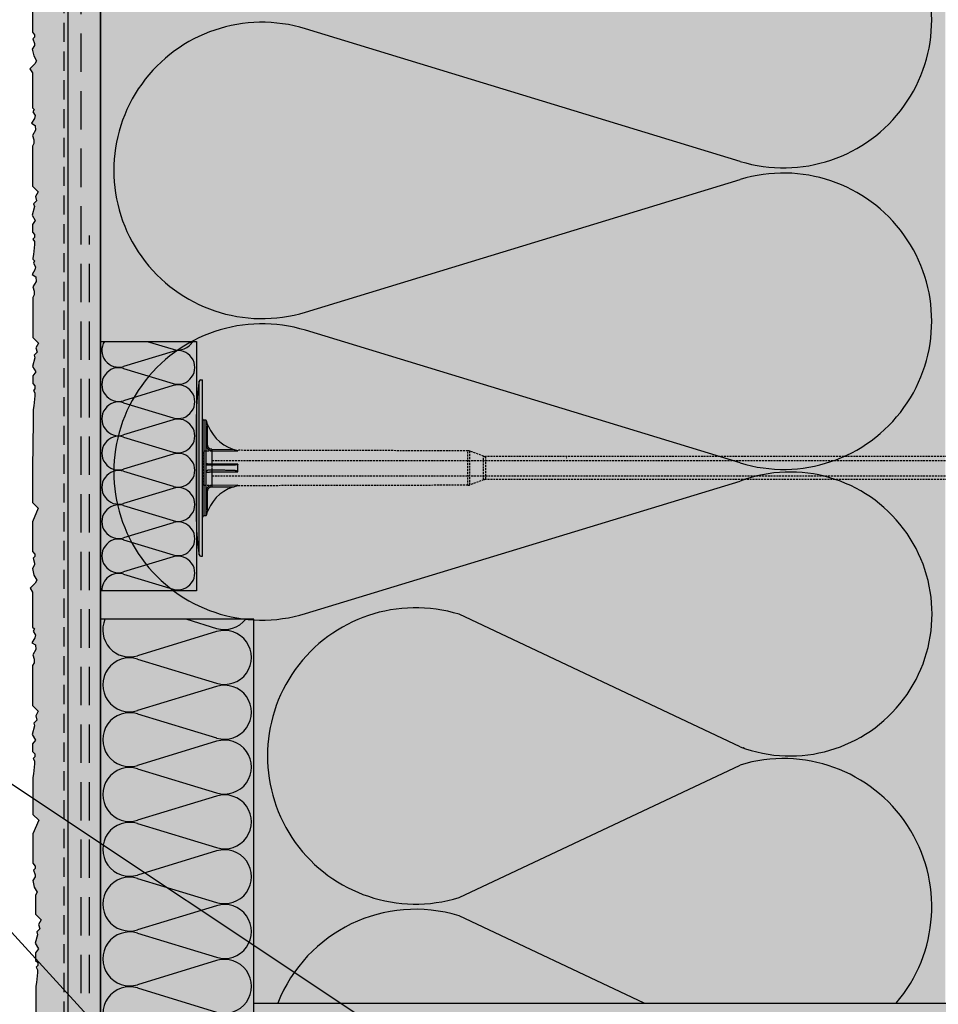
# Model space of a CAD drawing. Extents: x 19466 to 21736, y -1273 to 174.
# Drawn here: x 20284 to 20523, y -669 to -413 of the extents above; entities that cross this region are included whole.
import ezdxf

# ---------------------------------------------------------------- set-up
doc = ezdxf.new("R2010")
doc.units = 0
doc.header["$MEASUREMENT"] = 0
doc.linetypes.add('DASHED', pattern=[0.75, 0.5, -0.25])
for name, color, linetype in [('KOTEVNI_PRVKY', 7, 'CONTINUOUS'), ('NATER', 7, 'CONTINUOUS'), ('POPISY', 1, 'CONTINUOUS'), ('PROFIL_PLAST', 2, 'CONTINUOUS'), ('SKLOVL_TKANINA', 7, 'CONTINUOUS'), ('SRAFY_TEPELNA_IZOLACE', 1, 'CONTINUOUS'), ('STERKOVA_VRSTVA', 9, 'CONTINUOUS'), ('TEPELNA_IZOLACE', 6, 'CONTINUOUS'), ('VENKOVNI_OMITKA', 4, 'CONTINUOUS'), ('VYPLN_TEPELNA_IZOLACE_MINERAL', 53, 'CONTINUOUS')]:
    doc.layers.add(name, color=color, linetype=linetype)
doc.layers.add('VYPLN_TEPELNA_IZOLACE_EPS', color=7, linetype='CONTINUOUS', true_color=0xfdfcf7)

# ---------------------------------------------------------------- blocks, each defined once
blk = doc.blocks.new('A$C74665862')
at = {"layer": 'SRAFY_TEPELNA_IZOLACE'}
for p, q in [((0.01, 0.04), (0, 0.04)), ((0, 0.04), (0, 0)), ((0.01, 0.03), (0.01, 0.04)), ((0.01, 0), (0.01, 0.01)), ((0.03, 0.04), (0.02, 0.04)), ((0.02, 0.04), (0.02, 0)), ((0.03, 0.02), (0.02, 0.02)), ((0.04, 0.04), (0.03, 0.04)), ((0.03, 0), (0.03, 0.04)), ((0.03, 0.04), (0.03, 0)), ((0.04, 0), (0.04, 0.04)), ((0.07, 0.02), (0.06, 0.02)), ((0.06, 0.02), (0.06, 0)), ((0.07, 0), (0.07, 0.04)), ((0.09, 0.02), (0.08, 0.02)), ((0.08, 0.02), (0.08, 0)), ((0.09, 0.01), (0.08, 0.01)), ((0.09, 0.01), (0.09, 0.02)), ((0.1, 0.04), (0.1, 0)), ((0.11, 0.02), (0.1, 0.02)), ((0.12, 0.02), (0.11, 0.02)), ((0.11, 0.02), (0.11, 0)), ((0.12, 0.02), (0.12, 0)), ((0.13, 0.03), (0.13, 0.03)), ((0.13, 0), (0.13, 0.02)), ((0.14, 0.04), (0.14, 0)), ((0.15, 0.04), (0.15, 0.04)), ((0.15, 0.04), (0.15, 0.04)), ((0.15, 0.04), (0.15, 0.04)), ((0.15, 0.04), (0.15, 0.04)), ((0.15, 0.04), (0.15, 0.04)), ((0, 0), (0.01, 0)), ((0.03, 0), (0.04, 0)), ((0.06, 0), (0.07, 0)), ((0.09, 0), (0.08, 0)), ((0.12, 0), (0.11, 0))]:
    blk.add_line(p, q, dxfattribs=at)
blk.add_circle((0.15, 0.04), 0.005, dxfattribs=at)

msp = doc.modelspace()

# ---------------------------------------------------------------- hatches: boundary and pattern name
at = {"layer": 'STERKOVA_VRSTVA'}
h = msp.add_hatch(dxfattribs=at)
h.set_pattern_fill('AR-CONC', color=256, scale=3, style=0)
h.set_pattern_definition([(50, (2139.151, -2086.321), (21.517805, -1.882564), [2.25, -24.75]), (-5, (2139.151, -2086.32), (-4.16254, 22.565764), [1.8, -19.8]), (100.4514, (2140.944, -2086.478), (17.355281, 20.683186), [1.912206, -21.034263]), (46.1842, (2139.15, -2080.32), (32.01723, -4.96557), [3.375, -37.125]), (96.6356, (2141.82, -2080.735), (28.03988, 29.223536), [2.86831, -31.55139]), (-8.8158, (2139.15, -2080.32), (28.03986, 29.22356), [2.7, -29.7]), (21, (2142.151, -2081.821), (17.907212, -12.078567), [2.25, -24.75]), (-34, (2142.151, -2081.82), (7.29946, 21.754501), [1.8, -19.8]), (71.4514, (2143.644, -2082.827), (25.20668, 9.675915), [1.912206, -21.034263]), (37.5, (2139.151, -2086.321), (0.3647957, 9.9868156), [0, -19.56, 0, -20.1, 0, -19.875]), (7.5, (2139.151, -2086.321), (7.892086, 11.8323514), [0, -11.46, 0, -19.11, 0, -7.575]), (-32.5, (2132.461, -2086.321), (16.014673, -0.676646), [0, -7.5, 0, -23.4, 0, -31.05]), (-42.5, (2129.461, -2086.321), (17.495585, 3.00315), [0, -9.75, 0, -15.54, 0, -22.05])])
h.paths.add_polyline_path([(20304.96, -949.03), (20304.96, -38.63), (20296.46, -38.63), (20296.46, -952.95), (20351.81, -952.95), (20351.81, -949.03)])
at = {"layer": 'VENKOVNI_OMITKA'}
h = msp.add_hatch(dxfattribs=at)
h.set_pattern_fill('AR-CONC', color=256, scale=3.1, style=0)
h.set_pattern_definition([(50, (2139.151, -2086.321), (22.235066, -1.945316), [2.325, -25.575]), (-5, (2139.151, -2086.32), (-4.30129, 23.317956), [1.86, -20.46]), (100.4514, (2141.004, -2086.483), (17.93379, 21.372626), [1.975946, -21.735405]), (46.1842, (2139.15, -2080.12), (33.084473, -5.13109), [3.4875, -38.3625]), (96.6356, (2141.908, -2080.55), (28.974544, 30.197654), [2.96392, -32.6031]), (-8.8158, (2139.15, -2080.12), (28.97452, 30.197677), [2.79, -30.69]), (21, (2142.251, -2081.671), (18.504119, -12.481186), [2.325, -25.575]), (-34, (2142.251, -2081.67), (7.542775, 22.47965), [1.86, -20.46]), (71.4514, (2143.793, -2082.71), (26.046901, 9.998445), [1.975946, -21.735405]), (37.5, (2139.151, -2086.321), (0.3769555, 10.3197095), [0, -20.212, 0, -20.77, 0, -20.5375]), (7.5, (2139.151, -2086.321), (8.1551557, 12.226763), [0, -11.842, 0, -19.747, 0, -7.8275]), (-32.5, (2132.238, -2086.321), (16.5484955, -0.699201), [0, -7.75, 0, -24.18, 0, -32.085]), (-42.5, (2129.138, -2086.321), (18.078771, 3.103254), [0, -10.075, 0, -16.058, 0, -22.785])])
h.paths.add_polyline_path([(20286.38, -279.32), (20286.38, -287), (20286.95, -287.75), (20286.95, -288.33), (20286.53, -288.75), (20286.91, -290.03), (20286.91, -290.51), (20286.35, -291.46), (20286.74, -293.23), (20287.48, -294.52), (20287.05, -295.26), (20287.05, -300.29), (20288.53, -301.77), (20287.85, -302.94), (20288.16, -304.09), (20287.38, -304.88), (20287.57, -305.59), (20286.98, -307.81), (20287.82, -309.26), (20287.05, -310.29), (20287.05, -312.29), (20287.62, -312.86), (20287.62, -313.62), (20287.2, -314.05), (20287.58, -314.71), (20287.58, -315.49), (20287.3, -318.05), (20287.16, -319.05), (20287.16, -328.09), (20288.63, -329.56), (20287.16, -333.11), (20287.16, -340.79), (20287.73, -341.54), (20287.73, -342.12), (20287.3, -342.54), (20287.68, -343.83), (20287.68, -344.3), (20287.12, -345.25), (20287.51, -347.02), (20288.25, -348.31), (20287.82, -349.05), (20286.53, -350.35), (20287.16, -351.41), (20287.16, -360.52), (20287.64, -361), (20287.32, -361.57), (20287.9, -362.58), (20287.71, -363.29), (20286.97, -364.57), (20287.91, -365.12), (20288, -366.36), (20287.21, -367.74), (20287.52, -368.91), (20287.52, -369.81), (20287.16, -370.52), (20287.16, -375.55), (20288.63, -377.02), (20287.96, -378.2), (20288.27, -379.35), (20287.48, -380.13), (20287.67, -380.85), (20287.08, -383.06), (20287.92, -384.52), (20287.16, -385.55), (20287.16, -387.55), (20287.73, -388.12), (20287.73, -388.88), (20287.3, -389.3), (20287.68, -389.96), (20287.68, -390.75), (20287.41, -393.31), (20287.26, -394.31), (20287.26, -403.34), (20288.74, -404.82), (20287.26, -408.37), (20287.26, -416.05), (20287.83, -416.8), (20287.83, -417.38), (20287.4, -417.8), (20287.79, -419.08), (20287.79, -419.56), (20287.23, -420.51), (20287.61, -422.28), (20288.36, -423.57), (20287.93, -424.31), (20286.64, -425.6), (20287.26, -426.67), (20287.26, -435.77), (20287.75, -436.26), (20287.42, -436.82), (20288, -437.83), (20287.81, -438.55), (20287.07, -439.83), (20288.02, -440.38), (20288.11, -441.62), (20287.32, -442.99), (20287.63, -444.16), (20287.63, -445.07), (20287.26, -445.77), (20287.26, -456.22), (20288.74, -457.7), (20288.06, -458.87), (20288.37, -460.02), (20287.58, -460.81), (20287.78, -461.52), (20287.18, -463.74), (20288.02, -465.19), (20287.26, -466.22), (20287.26, -468.22), (20287.83, -468.79), (20287.83, -469.55), (20287.4, -469.98), (20287.79, -470.64), (20287.79, -471.42), (20287.51, -473.98), (20287.36, -474.98), (20287.36, -475.2), (20287.85, -475.68), (20287.52, -476.25), (20288.11, -477.25), (20287.91, -477.97), (20287.17, -479.25), (20288.12, -479.8), (20288.21, -481.04), (20287.42, -482.41), (20287.73, -483.58), (20287.73, -484.49), (20287.36, -485.2), (20287.36, -495.64), (20288.84, -497.12), (20288.16, -498.29), (20288.47, -499.44), (20287.69, -500.23), (20287.88, -500.95), (20287.29, -503.16), (20288.13, -504.61), (20287.36, -505.64), (20287.36, -507.64), (20287.93, -508.21), (20287.93, -508.97), (20287.51, -509.4), (20287.89, -510.06), (20287.89, -510.84), (20287.62, -513.4), (20287.47, -514.4), (20287.47, -517.63), (20287.32, -529.61), (20287.32, -538.65), (20288.79, -540.12), (20287.32, -543.67), (20287.32, -551.35), (20287.89, -552.1), (20287.89, -552.68), (20287.46, -553.1), (20287.84, -554.39), (20287.84, -554.86), (20287.28, -555.81), (20287.67, -557.58), (20288.41, -558.87), (20287.99, -559.61), (20286.69, -560.91), (20287.32, -561.97), (20287.32, -571.08), (20287.8, -571.56), (20287.48, -572.13), (20288.06, -573.13), (20287.87, -573.85), (20287.13, -575.13), (20288.07, -575.68), (20288.17, -576.92), (20287.37, -578.29), (20287.69, -579.46), (20287.69, -580.37), (20287.32, -581.08), (20287.32, -591.52), (20288.79, -593), (20288.12, -594.17), (20288.43, -595.32), (20287.64, -596.11), (20287.83, -596.83), (20287.24, -599.04), (20288.08, -600.49), (20287.32, -601.52), (20287.32, -603.52), (20287.89, -604.09), (20287.89, -604.85), (20287.46, -605.28), (20287.84, -605.94), (20287.84, -606.72), (20287.57, -609.28), (20287.42, -610.28), (20287.42, -619.9), (20288.9, -621.38), (20287.42, -624.92), (20287.42, -632.6), (20287.99, -633.35), (20287.99, -633.93), (20287.56, -634.36), (20287.95, -635.64), (20287.95, -636.11), (20287.39, -637.06), (20287.77, -638.83), (20288.52, -640.12), (20288.09, -640.87), (20288.09, -645.89), (20289.57, -647.37), (20288.89, -648.54), (20289.2, -649.69), (20288.41, -650.48), (20288.61, -651.2), (20288.01, -653.41), (20288.85, -654.87), (20288.09, -655.89), (20288.09, -657.89), (20288.66, -658.47), (20288.66, -659.22), (20288.23, -659.65), (20288.62, -660.31), (20288.62, -661.09), (20288.34, -663.65), (20288.19, -664.65), (20288.19, -673.69), (20289.67, -675.17), (20288.19, -678.72), (20288.19, -686.39), (20288.76, -687.15), (20288.76, -687.72), (20288.34, -688.15), (20288.72, -689.43), (20288.72, -689.9), (20288.16, -690.86), (20288.55, -692.63), (20289.29, -693.92), (20288.86, -694.66), (20287.57, -695.95), (20288.19, -697.01), (20288.19, -706.12), (20288.68, -706.61), (20288.35, -707.17), (20288.94, -708.18), (20288.74, -708.89), (20288, -710.18), (20288.95, -710.73), (20289.04, -711.97), (20288.25, -713.34), (20288.56, -714.51), (20288.56, -715.42), (20288.19, -716.12), (20288.19, -721.15), (20289.67, -722.63), (20288.99, -723.8), (20289.3, -724.95), (20288.52, -725.74), (20288.71, -726.45), (20288.12, -728.67), (20288.96, -730.12), (20288.19, -731.15), (20288.19, -733.15), (20288.76, -733.72), (20288.76, -734.48), (20288.34, -734.91), (20288.72, -735.57), (20288.72, -736.35), (20288.45, -738.91), (20288.3, -739.91), (20288.3, -748.95), (20289.77, -750.42), (20288.3, -753.97), (20288.3, -761.65), (20288.87, -762.4), (20288.87, -762.98), (20288.44, -763.4), (20288.82, -764.69), (20288.82, -765.16), (20288.26, -766.11), (20288.65, -767.88), (20289.39, -769.17), (20288.97, -769.91), (20287.67, -771.21), (20288.3, -772.27), (20288.3, -781.38), (20288.78, -781.86), (20288.46, -782.43), (20289.04, -783.44), (20288.85, -784.15), (20288.11, -785.43), (20289.05, -785.98), (20289.15, -787.22), (20288.35, -788.6), (20288.67, -789.77), (20288.67, -790.67), (20288.3, -791.38), (20288.3, -801.82), (20289.77, -803.3), (20289.1, -804.47), (20289.41, -805.62), (20288.62, -806.41), (20288.81, -807.13), (20288.22, -809.34), (20289.06, -810.8), (20288.3, -811.82), (20288.3, -813.82), (20288.87, -814.39), (20288.87, -815.15), (20288.44, -815.58), (20288.82, -816.24), (20288.82, -817.02), (20288.55, -819.58), (20288.4, -820.58), (20288.4, -820.8), (20288.89, -821.29), (20288.56, -821.85), (20289.14, -822.86), (20288.95, -823.57), (20288.21, -824.86), (20289.16, -825.4), (20289.25, -826.64), (20288.46, -828.02), (20288.77, -829.19), (20288.77, -830.1), (20288.4, -830.8), (20288.4, -841.24), (20289.88, -842.72), (20289.2, -843.89), (20289.51, -845.04), (20288.72, -845.83), (20288.92, -846.55), (20288.32, -848.76), (20289.16, -850.22), (20288.4, -851.24), (20288.4, -853.24), (20288.97, -853.82), (20288.97, -854.58), (20288.55, -855), (20288.93, -855.66), (20288.93, -856.45), (20288.65, -859), (20288.5, -860), (20288.5, -863.23), (20288.35, -875.21), (20288.35, -884.25), (20289.83, -885.73), (20288.35, -889.27), (20288.35, -896.95), (20288.92, -897.7), (20288.92, -898.28), (20288.5, -898.71), (20288.88, -899.99), (20288.88, -900.46), (20288.32, -901.41), (20288.71, -903.18), (20289.45, -904.47), (20289.02, -905.22), (20287.73, -906.51), (20288.35, -907.57), (20288.35, -916.68), (20288.84, -917.17), (20288.51, -917.73), (20289.1, -918.74), (20288.9, -919.45), (20288.16, -920.74), (20289.11, -921.28), (20289.2, -922.52), (20288.41, -923.9), (20288.72, -925.07), (20288.72, -925.98), (20288.35, -926.68), (20288.35, -937.13), (20289.83, -938.6), (20289.15, -939.77), (20289.46, -940.93), (20288.68, -941.71), (20288.87, -942.43), (20288.28, -944.64), (20289.12, -946.1), (20288.35, -947.13), (20288.35, -949.13), (20288.92, -949.7), (20288.92, -950.46), (20288.5, -950.88), (20288.88, -951.54), (20288.88, -952.33), (20288.61, -954.89), (20288.46, -955.89), (20299.51, -956.02), (20308.55, -956.02), (20310.03, -954.55), (20313.57, -956.02), (20321.25, -956.02), (20322, -955.45), (20322.58, -955.45), (20323.01, -955.88), (20324.29, -955.5), (20324.76, -955.5), (20325.71, -956.06), (20327.48, -955.67), (20328.77, -954.92), (20329.52, -955.35), (20330.81, -956.65), (20331.87, -956.02), (20340.98, -956.02), (20341.46, -955.54), (20342.03, -955.86), (20343.04, -955.28), (20343.75, -955.47), (20345.04, -956.21), (20345.58, -955.26), (20346.82, -955.17), (20348.2, -955.97), (20349.37, -955.65), (20350.28, -955.65), (20350.98, -956.02), (20351.81, -956.02), (20351.81, -952.95), (20296.46, -952.95), (20296.46, -38.63), (20286.72, -38.63), (20286.88, -38.91), (20286.12, -39.94), (20286.12, -41.94), (20286.69, -42.51), (20286.69, -43.27), (20286.26, -43.7), (20286.65, -44.36), (20286.65, -45.14), (20286.37, -47.7), (20286.22, -48.7), (20286.22, -57.74), (20287.7, -59.22), (20286.22, -62.76), (20286.22, -70.44), (20286.79, -71.2), (20286.79, -71.77), (20286.37, -72.2), (20286.75, -73.48), (20286.75, -73.95), (20286.19, -74.9), (20286.58, -76.68), (20287.32, -77.97), (20286.89, -78.71), (20285.6, -80), (20286.22, -81.06), (20286.22, -90.17), (20286.71, -90.66), (20286.38, -91.22), (20286.97, -92.23), (20286.77, -92.94), (20286.03, -94.23), (20286.98, -94.78), (20287.07, -96.02), (20286.28, -97.39), (20286.59, -98.56), (20286.59, -99.47), (20286.22, -100.17), (20286.22, -110.62), (20287.7, -112.09), (20287.02, -113.27), (20287.33, -114.42), (20286.55, -115.2), (20286.74, -115.92), (20286.15, -118.13), (20286.99, -119.59), (20286.22, -120.62), (20286.22, -122.62), (20286.79, -123.19), (20286.79, -123.95), (20286.37, -124.37), (20286.75, -125.03), (20286.75, -125.82), (20286.48, -128.38), (20286.33, -129.38), (20286.33, -129.59), (20286.81, -130.08), (20286.49, -130.64), (20287.07, -131.65), (20286.88, -132.36), (20286.14, -133.65), (20287.08, -134.2), (20287.17, -135.44), (20286.38, -136.81), (20286.7, -137.98), (20286.7, -138.89), (20286.33, -139.59), (20286.33, -150.04), (20287.8, -151.52), (20287.13, -152.69), (20287.44, -153.84), (20286.65, -154.62), (20286.84, -155.34), (20286.25, -157.55), (20287.09, -159.01), (20286.33, -160.04), (20286.33, -162.04), (20286.9, -162.61), (20286.9, -163.37), (20286.47, -163.79), (20286.85, -164.46), (20286.85, -165.24), (20286.58, -167.8), (20286.43, -168.8), (20286.43, -172.02), (20286.28, -184), (20286.28, -193.04), (20287.76, -194.52), (20286.28, -198.07), (20286.28, -205.74), (20286.85, -206.5), (20286.85, -207.07), (20286.42, -207.5), (20286.81, -208.78), (20286.81, -209.25), (20286.25, -210.21), (20286.63, -211.98), (20287.38, -213.27), (20286.95, -214.01), (20285.66, -215.3), (20286.28, -216.36), (20286.28, -225.47), (20286.77, -225.96), (20286.44, -226.52), (20287.02, -227.53), (20286.83, -228.24), (20286.09, -229.53), (20287.04, -230.08), (20287.13, -231.32), (20286.34, -232.69), (20286.65, -233.86), (20286.65, -234.77), (20286.28, -235.47), (20286.28, -245.92), (20287.76, -247.4), (20287.08, -248.57), (20287.39, -249.72), (20286.6, -250.5), (20286.8, -251.22), (20286.2, -253.43), (20287.04, -254.89), (20286.28, -255.92), (20286.28, -257.92), (20286.85, -258.49), (20286.85, -259.25), (20286.42, -259.67), (20286.81, -260.34), (20286.81, -261.12), (20286.53, -263.68), (20286.38, -264.68), (20286.38, -274.29), (20287.86, -275.77)])
at = {"layer": 'VYPLN_TEPELNA_IZOLACE_EPS'}
msp.add_hatch(color=256, dxfattribs=at).paths.add_polyline_path([(20524.96, -669.03), (20524.96, -38.63), (20304.96, -38.63), (20304.96, -569.03), (20344.96, -569.03), (20344.96, -669.03)])
at = {"layer": 'VYPLN_TEPELNA_IZOLACE_MINERAL'}
for points in [[(20344.96, -949.03), (20344.96, -569.03), (20304.96, -569.03), (20304.96, -949.03), (20304.96, -949.03)], [(20533.46, -709.03), (20533.46, -669.03), (20344.96, -669.03), (20344.96, -709.03), (20344.96, -709.03)]]:
    msp.add_hatch(color=256, dxfattribs=at).paths.add_polyline_path(points)

# ---------------------------------------------------------------- linework, layer by layer
at = {"layer": 'KOTEVNI_PRVKY', "linetype": 'DASHED'}
for p, q in [((20334, -527.67), (20564.95, -527.67)), ((20334, -531.67), (20564.97, -531.67))]:
    msp.add_line(p, q, dxfattribs=at)
msp.add_lwpolyline([(20331.94, -525.12), (20334, -525.12), (20334, -534.15), (20331.94, -534.15)], close=True, dxfattribs=at)
at = {"layer": 'NATER', "linetype": 'DASHED', "ltscale": 10}
msp.add_line((20295.46, -38.63), (20295.46, -953.94), dxfattribs=at)
at = {"layer": 'POPISY'}
for p in [(20389.18, -683.48), (20314.66, -686.52)]:
    msp.add_line(p, (20191.62, -551.98), dxfattribs=at)
at = {"layer": 'PROFIL_PLAST'}
for p, q in [((20330.72, -552.28), (20330.72, -506.98)), ((20331.09, -506.67), (20331.57, -506.67)), ((20331.57, -552.6), (20331.57, -506.67)), ((20329.96, -543.6), (20329.96, -515.67)), ((20332.53, -517.16), (20331.94, -517.15)), ((20331.94, -517.15), (20331.94, -542.12)), ((20332.53, -542.11), (20332.53, -517.16)), ((20332.9, -518.71), (20333.03, -518.65)), ((20332.9, -523.64), (20332.9, -518.71)), ((20332.53, -523.64), (20332.9, -523.64)), ((20334, -524.76), (20334, -525.12)), ((20334, -524.76), (20339.77, -524.77)), ((20334, -525.12), (20334, -528.61)), ((20334, -525.12), (20340.75, -525.14)), ((20340.76, -525.12), (20340.76, -525.02)), ((20329.96, -534.5), (20329.96, -530.37)), ((20339.28, -528.9), (20332.9, -528.9)), ((20340.75, -528.61), (20334, -528.61)), ((20334, -530.66), (20334, -534.15)), ((20334, -530.66), (20340.75, -530.66)), ((20340.76, -530.6), (20340.76, -528.67)), ((20332.9, -535.63), (20332.53, -535.63)), ((20332.91, -535.61), (20332.9, -535.61)), ((20332.91, -535.61), (20332.9, -535.61)), ((20332.91, -535.61), (20332.9, -535.61)), ((20332.9, -535.62), (20332.9, -535.62)), ((20332.9, -535.62), (20332.9, -535.62)), ((20332.9, -535.62), (20332.9, -535.62)), ((20332.9, -535.62), (20332.9, -535.63)), ((20332.9, -535.62), (20332.9, -535.63)), ((20332.9, -535.62), (20332.9, -535.62)), ((20332.9, -535.62), (20332.9, -535.63)), ((20332.9, -535.62), (20332.9, -535.62)), ((20332.9, -535.62), (20332.9, -535.62)), ((20332.91, -535.62), (20332.9, -535.62)), ((20332.9, -535.62), (20332.9, -535.62)), ((20332.9, -535.62), (20332.9, -535.62)), ((20332.9, -540.56), (20332.9, -535.63)), ((20332.9, -535.63), (20332.9, -535.63)), ((20332.9, -535.63), (20332.9, -535.63)), ((20332.9, -535.63), (20332.9, -535.63)), ((20332.9, -535.63), (20332.91, -535.63)), ((20332.9, -535.63), (20332.9, -535.63)), ((20332.9, -535.64), (20332.9, -535.63)), ((20332.9, -535.63), (20332.91, -535.63)), ((20332.9, -535.64), (20332.91, -535.64)), ((20332.9, -535.64), (20332.9, -535.64)), ((20332.9, -535.64), (20332.9, -535.64)), ((20332.91, -535.64), (20332.9, -535.64)), ((20332.9, -535.64), (20332.9, -535.64)), ((20332.91, -535.64), (20332.9, -535.64)), ((20332.9, -535.64), (20332.91, -535.64)), ((20332.91, -535.64), (20332.9, -535.64)), ((20332.91, -535.61), (20332.91, -535.61)), ((20332.91, -535.61), (20332.91, -535.61)), ((20332.91, -535.61), (20332.91, -535.61)), ((20332.91, -535.63), (20332.91, -535.64)), ((20332.91, -535.64), (20332.91, -535.64)), ((20332.91, -535.64), (20332.91, -535.64)), ((20340.75, -534.13), (20334, -534.15)), ((20334, -534.15), (20334, -534.5)), ((20334, -534.5), (20339.77, -534.49)), ((20340.76, -534.25), (20340.76, -534.14)), ((20333.03, -540.62), (20332.9, -540.56)), ((20332.53, -542.11), (20331.94, -542.12)), ((20331.09, -552.6), (20331.57, -552.6))]:
    msp.add_line(p, q, dxfattribs=at)
at = {"layer": 'PROFIL_PLAST', "linetype": 'DASHED'}
for p, q in [((20400.65, -525.15), (20340.76, -525.02)), ((20400.65, -534.12), (20400.65, -525.15)), ((20404.75, -526.55), (20401.15, -525.24)), ((20401.15, -534.03), (20401.15, -525.24)), ((20404.75, -532.72), (20404.75, -526.55)), ((20551.8, -526.64), (20405.25, -526.64)), ((20405.25, -526.64), (20405.25, -532.63)), ((20404.75, -532.72), (20401.15, -534.03)), ((20551.8, -532.63), (20405.25, -532.63)), ((20400.65, -534.12), (20340.76, -534.25))]:
    msp.add_line(p, q, dxfattribs=at)
at = {"layer": 'PROFIL_PLAST'}
for points in [[(20333.03, -518.65), (20333.01, -518.59), (20332.98, -518.53), (20332.95, -518.47), (20332.93, -518.41), (20332.91, -518.35), (20332.88, -518.28), (20332.86, -518.22), (20332.83, -518.16), (20332.81, -518.1), (20332.79, -518.04), (20332.77, -517.98), (20332.74, -517.92), (20332.72, -517.86), (20332.7, -517.8), (20332.68, -517.74), (20332.66, -517.68), (20332.64, -517.62), (20332.62, -517.56), (20332.61, -517.5), (20332.59, -517.44), (20332.57, -517.39), (20332.55, -517.34), (20332.54, -517.29), (20332.53, -517.26)], [(20332.53, -517.28), (20332.53, -517.29), (20332.54, -517.33), (20332.55, -517.38), (20332.56, -517.43), (20332.58, -517.49), (20332.59, -517.55), (20332.6, -517.61), (20332.62, -517.68), (20332.63, -517.74), (20332.65, -517.8), (20332.66, -517.87), (20332.68, -517.93), (20332.7, -518), (20332.71, -518.06), (20332.73, -518.13), (20332.75, -518.19), (20332.77, -518.26), (20332.78, -518.32), (20332.8, -518.39), (20332.82, -518.45), (20332.84, -518.51), (20332.86, -518.58), (20332.88, -518.64), (20332.9, -518.71)], [(20332.53, -523.64), (20332.53, -523.73), (20332.54, -523.83), (20332.56, -523.92), (20332.58, -524.02), (20332.61, -524.11), (20332.64, -524.2), (20332.68, -524.29), (20332.72, -524.37), (20332.77, -524.46), (20332.83, -524.53), (20332.89, -524.61), (20332.95, -524.68), (20333.02, -524.75), (20333.1, -524.81), (20333.18, -524.87), (20333.26, -524.92), (20333.34, -524.97), (20333.43, -525.01), (20333.52, -525.04), (20333.61, -525.07), (20333.71, -525.09), (20333.8, -525.11), (20333.9, -525.12), (20334, -525.12)], [(20334, -524.76), (20333.92, -524.76), (20333.85, -524.75), (20333.78, -524.74), (20333.71, -524.72), (20333.64, -524.7), (20333.57, -524.68), (20333.51, -524.64), (20333.44, -524.61), (20333.38, -524.57), (20333.32, -524.53), (20333.27, -524.48), (20333.22, -524.43), (20333.17, -524.37), (20333.12, -524.32), (20333.08, -524.26), (20333.04, -524.19), (20333.01, -524.13), (20332.98, -524.06), (20332.95, -524), (20332.93, -523.93), (20332.92, -523.86), (20332.91, -523.78), (20332.9, -523.71), (20332.9, -523.64)], [(20340.76, -525.12), (20340.76, -525.13), (20340.76, -525.13), (20340.76, -525.13), (20340.76, -525.13), (20340.76, -525.13), (20340.76, -525.13), (20340.76, -525.13), (20340.76, -525.13), (20340.76, -525.13), (20340.76, -525.13), (20340.76, -525.13), (20340.76, -525.13), (20340.76, -525.13), (20340.76, -525.13), (20340.76, -525.13), (20340.75, -525.13), (20340.75, -525.13), (20340.75, -525.13), (20340.75, -525.13), (20340.75, -525.14), (20340.75, -525.14), (20340.75, -525.14), (20340.75, -525.14), (20340.75, -525.14)], [(20332.9, -528.9), (20332.88, -528.9), (20332.86, -528.9), (20332.84, -528.89), (20332.82, -528.89), (20332.8, -528.89), (20332.78, -528.88), (20332.77, -528.87), (20332.75, -528.87), (20332.73, -528.86), (20332.71, -528.85), (20332.7, -528.84), (20332.68, -528.83), (20332.66, -528.82), (20332.65, -528.8), (20332.63, -528.79), (20332.62, -528.77), (20332.6, -528.75), (20332.59, -528.73), (20332.58, -528.71), (20332.56, -528.69), (20332.55, -528.66), (20332.54, -528.62), (20332.53, -528.58), (20332.53, -528.53)], [(20334, -528.61), (20333.9, -528.61), (20333.8, -528.61), (20333.71, -528.61), (20333.61, -528.61), (20333.52, -528.61), (20333.43, -528.6), (20333.34, -528.6), (20333.26, -528.6), (20333.18, -528.6), (20333.1, -528.59), (20333.02, -528.59), (20332.95, -528.59), (20332.89, -528.58), (20332.83, -528.58), (20332.77, -528.57), (20332.72, -528.57), (20332.68, -528.56), (20332.64, -528.56), (20332.61, -528.55), (20332.58, -528.55), (20332.56, -528.54), (20332.54, -528.54), (20332.53, -528.54), (20332.53, -528.53)], [(20333.03, -530.23), (20333.01, -530.23), (20332.98, -530.23), (20332.95, -530.23), (20332.93, -530.24), (20332.91, -530.24), (20332.88, -530.25), (20332.86, -530.26), (20332.83, -530.27), (20332.81, -530.28), (20332.79, -530.29), (20332.77, -530.3), (20332.74, -530.31), (20332.72, -530.33), (20332.7, -530.35), (20332.68, -530.37), (20332.66, -530.39), (20332.64, -530.41), (20332.62, -530.43), (20332.61, -530.46), (20332.59, -530.49), (20332.57, -530.52), (20332.55, -530.56), (20332.54, -530.61), (20332.53, -530.67)], [(20332.53, -530.74), (20332.53, -530.73), (20332.54, -530.73), (20332.56, -530.72), (20332.58, -530.72), (20332.61, -530.71), (20332.64, -530.71), (20332.68, -530.7), (20332.72, -530.7), (20332.77, -530.7), (20332.83, -530.69), (20332.89, -530.69), (20332.95, -530.68), (20333.02, -530.68), (20333.1, -530.68), (20333.18, -530.67), (20333.26, -530.67), (20333.34, -530.67), (20333.43, -530.66), (20333.52, -530.66), (20333.61, -530.66), (20333.71, -530.66), (20333.8, -530.66), (20333.9, -530.66), (20334, -530.66)], [(20339.33, -530.24), (20338.99, -530.24), (20338.65, -530.24), (20338.31, -530.24), (20337.98, -530.24), (20337.65, -530.24), (20337.34, -530.23), (20337.02, -530.23), (20336.72, -530.23), (20336.42, -530.23), (20336.13, -530.23), (20335.85, -530.23), (20335.58, -530.23), (20335.31, -530.23), (20335.06, -530.23), (20334.81, -530.23), (20334.57, -530.23), (20334.34, -530.23), (20334.12, -530.23), (20333.91, -530.23), (20333.71, -530.23), (20333.53, -530.23), (20333.35, -530.23), (20333.18, -530.23), (20333.03, -530.23)], [(20334, -528.61), (20334, -528.68), (20334, -528.74), (20334, -528.8), (20334, -528.84), (20334, -528.87), (20334, -528.89), (20334, -528.9)], [(20334, -530.37), (20334, -530.38), (20334, -530.4), (20334, -530.43), (20334, -530.47), (20334, -530.53), (20334, -530.59), (20334, -530.66)], [(20340.75, -528.61), (20340.73, -528.66), (20340.69, -528.69), (20340.63, -528.72), (20340.57, -528.74), (20340.51, -528.76), (20340.44, -528.78), (20340.38, -528.79), (20340.32, -528.8), (20340.25, -528.82), (20340.19, -528.83), (20340.13, -528.84), (20340.06, -528.85), (20340, -528.85), (20339.93, -528.86), (20339.87, -528.87), (20339.8, -528.88), (20339.74, -528.88), (20339.67, -528.89), (20339.61, -528.89), (20339.54, -528.89), (20339.48, -528.9), (20339.41, -528.9), (20339.35, -528.9), (20339.28, -528.9)], [(20340.76, -530.6), (20340.72, -530.55), (20340.67, -530.51), (20340.62, -530.48), (20340.56, -530.45), (20340.5, -530.43), (20340.44, -530.4), (20340.38, -530.39), (20340.32, -530.37), (20340.26, -530.35), (20340.2, -530.34), (20340.14, -530.32), (20340.07, -530.31), (20340.01, -530.3), (20339.95, -530.29), (20339.89, -530.28), (20339.83, -530.27), (20339.76, -530.26), (20339.7, -530.26), (20339.64, -530.25), (20339.58, -530.25), (20339.52, -530.24), (20339.46, -530.24), (20339.39, -530.24), (20339.33, -530.24)], [(20340.75, -528.61), (20340.75, -528.61), (20340.75, -528.62), (20340.75, -528.62), (20340.75, -528.62), (20340.75, -528.62), (20340.75, -528.63), (20340.75, -528.63), (20340.75, -528.63), (20340.76, -528.63), (20340.76, -528.64), (20340.76, -528.64), (20340.76, -528.64), (20340.76, -528.64), (20340.76, -528.64), (20340.76, -528.65), (20340.76, -528.65), (20340.76, -528.65), (20340.76, -528.65), (20340.76, -528.66), (20340.76, -528.66), (20340.76, -528.66), (20340.76, -528.66), (20340.76, -528.67), (20340.76, -528.67)], [(20340.76, -530.6), (20340.76, -530.6), (20340.76, -530.6), (20340.76, -530.61), (20340.76, -530.61), (20340.76, -530.61), (20340.76, -530.61), (20340.76, -530.62), (20340.76, -530.62), (20340.76, -530.62), (20340.76, -530.62), (20340.76, -530.63), (20340.76, -530.63), (20340.76, -530.63), (20340.76, -530.63), (20340.76, -530.64), (20340.75, -530.64), (20340.75, -530.64), (20340.75, -530.64), (20340.75, -530.64), (20340.75, -530.65), (20340.75, -530.65), (20340.75, -530.65), (20340.75, -530.65), (20340.75, -530.66)], [(20334, -534.15), (20333.9, -534.15), (20333.8, -534.16), (20333.71, -534.17), (20333.61, -534.2), (20333.52, -534.23), (20333.43, -534.26), (20333.34, -534.3), (20333.26, -534.35), (20333.18, -534.4), (20333.1, -534.46), (20333.02, -534.52), (20332.95, -534.59), (20332.89, -534.66), (20332.83, -534.73), (20332.77, -534.81), (20332.72, -534.89), (20332.68, -534.98), (20332.64, -535.07), (20332.61, -535.16), (20332.58, -535.25), (20332.56, -535.34), (20332.54, -535.44), (20332.53, -535.53), (20332.53, -535.63)], [(20332.9, -535.63), (20332.9, -535.56), (20332.91, -535.48), (20332.92, -535.41), (20332.93, -535.34), (20332.95, -535.27), (20332.98, -535.2), (20333.01, -535.14), (20333.04, -535.07), (20333.08, -535.01), (20333.12, -534.95), (20333.17, -534.89), (20333.22, -534.84), (20333.27, -534.79), (20333.32, -534.74), (20333.38, -534.7), (20333.44, -534.66), (20333.51, -534.62), (20333.57, -534.59), (20333.64, -534.57), (20333.71, -534.54), (20333.78, -534.53), (20333.85, -534.51), (20333.92, -534.51), (20334, -534.5)], [(20340.75, -534.13), (20340.75, -534.13), (20340.75, -534.13), (20340.75, -534.13), (20340.75, -534.13), (20340.75, -534.13), (20340.75, -534.13), (20340.75, -534.13), (20340.75, -534.13), (20340.76, -534.14), (20340.76, -534.14), (20340.76, -534.14), (20340.76, -534.14), (20340.76, -534.14), (20340.76, -534.14), (20340.76, -534.14), (20340.76, -534.14), (20340.76, -534.14), (20340.76, -534.14), (20340.76, -534.14), (20340.76, -534.14), (20340.76, -534.14), (20340.76, -534.14), (20340.76, -534.14), (20340.76, -534.14)], [(20332.9, -540.56), (20332.88, -540.62), (20332.86, -540.69), (20332.84, -540.75), (20332.82, -540.82), (20332.8, -540.88), (20332.78, -540.95), (20332.77, -541.01), (20332.75, -541.08), (20332.73, -541.14), (20332.71, -541.21), (20332.7, -541.27), (20332.68, -541.34), (20332.66, -541.4), (20332.65, -541.47), (20332.63, -541.53), (20332.62, -541.59), (20332.6, -541.65), (20332.59, -541.72), (20332.58, -541.78), (20332.56, -541.84), (20332.55, -541.89), (20332.54, -541.94), (20332.53, -541.98), (20332.53, -541.99)], [(20332.53, -542.01), (20332.54, -541.98), (20332.55, -541.93), (20332.57, -541.88), (20332.59, -541.83), (20332.61, -541.77), (20332.62, -541.71), (20332.64, -541.65), (20332.66, -541.59), (20332.68, -541.53), (20332.7, -541.47), (20332.72, -541.41), (20332.74, -541.35), (20332.77, -541.29), (20332.79, -541.23), (20332.81, -541.17), (20332.83, -541.11), (20332.86, -541.04), (20332.88, -540.98), (20332.91, -540.92), (20332.93, -540.86), (20332.95, -540.8), (20332.98, -540.74), (20333.01, -540.68), (20333.03, -540.62)]]:
    msp.add_lwpolyline(points, dxfattribs=at)
msp.add_circle((20332.91, -535.61), 0.001, dxfattribs=at)
for centre, radius, start, end in [((20379.12, -515.63), 49.16, 169.8746, 180.0485), ((20331.09, -507.03), 0.367, 90, 172.4631), ((20331.94, -516.78), 0.367, 180, 269), ((20342.85, -514.62), 10.61, 202.3298, 258.6667), ((20342.85, -544.65), 10.61, 101.3333, 157.6702), ((20379.12, -543.64), 49.16, 179.9515, 190.1254), ((20331.94, -542.49), 0.367, 91, 180), ((20331.09, -552.24), 0.367, 187.5369, 270)]:
    msp.add_arc(centre, radius, start, end, dxfattribs=at)
at = {"layer": 'PROFIL_PLAST', "linetype": 'DASHED'}
for centre, start, end in [((20400.64, -526.62), 70, 89.879), ((20405.25, -525.17), 250, 270), ((20405.25, -534.1), 90, 110), ((20400.64, -532.65), 270.121, 290)]:
    msp.add_arc(centre, 1.47, start, end, dxfattribs=at)
at = {"layer": 'SKLOVL_TKANINA', "linetype": 'DASHED', "ltscale": 20}
for p, q in [((20299.96, -951.43), (20299.96, -38.63)), ((20302.12, -951.43), (20302.12, -469.03))]:
    msp.add_line(p, q, dxfattribs=at)
at = {"layer": 'SRAFY_TEPELNA_IZOLACE'}
for p, q in [((20471.53, -449.75), (20358.39, -415.22)), ((20358.39, -489), (20471.53, -454.5)), ((20471.53, -528.29), (20358.39, -493.76)), ((20317.11, -496.63), (20323.88, -498.7)), ((20323.88, -499.24), (20311.03, -503.16)), ((20310.91, -503.66), (20310.91, -503.66)), ((20310.91, -503.67), (20310.91, -503.66)), ((20310.91, -503.67), (20310.91, -503.66)), ((20310.91, -503.66), (20310.91, -503.67)), ((20310.91, -503.66), (20310.91, -503.67)), ((20310.91, -503.67), (20310.91, -503.67)), ((20310.91, -503.67), (20310.91, -503.67)), ((20310.92, -503.67), (20310.91, -503.67)), ((20310.91, -503.67), (20310.91, -503.67)), ((20310.91, -503.67), (20310.92, -503.67)), ((20310.92, -503.67), (20310.91, -503.67)), ((20310.91, -503.67), (20310.91, -503.67)), ((20310.91, -503.67), (20310.91, -503.67)), ((20310.91, -503.67), (20310.91, -503.67)), ((20310.91, -503.67), (20310.91, -503.67)), ((20310.91, -503.67), (20310.91, -503.67)), ((20310.91, -503.67), (20310.91, -503.67)), ((20310.91, -503.67), (20310.91, -503.67)), ((20310.91, -503.67), (20310.91, -503.67)), ((20310.92, -503.67), (20310.92, -503.67)), ((20310.92, -503.67), (20310.92, -503.67)), ((20310.92, -503.67), (20310.92, -503.67)), ((20310.92, -503.67), (20310.92, -503.67)), ((20310.92, -503.67), (20310.92, -503.67)), ((20310.92, -503.67), (20310.92, -503.67)), ((20310.92, -503.67), (20310.92, -503.67)), ((20310.92, -503.67), (20310.92, -503.67)), ((20310.92, -503.67), (20310.92, -503.67)), ((20310.92, -503.67), (20310.92, -503.67)), ((20310.92, -503.67), (20310.92, -503.67)), ((20310.92, -503.67), (20310.92, -503.67)), ((20310.92, -503.67), (20310.92, -503.67)), ((20310.92, -503.67), (20310.92, -503.67)), ((20310.92, -503.67), (20310.92, -503.67)), ((20310.92, -503.67), (20310.92, -503.67)), ((20310.92, -503.67), (20310.92, -503.67)), ((20311.03, -503.7), (20323.88, -507.63)), ((20323.88, -508.17), (20311.03, -512.09)), ((20311.03, -512.63), (20323.88, -516.55)), ((20323.88, -517.09), (20311.03, -521.01)), ((20311.03, -521.55), (20323.88, -525.48)), ((20323.88, -526.02), (20311.03, -529.94)), ((20311.03, -530.48), (20323.88, -534.4)), ((20358.39, -567.54), (20471.53, -533.04)), ((20323.88, -534.94), (20311.03, -538.86)), ((20311.03, -539.4), (20323.88, -543.33)), ((20323.88, -543.87), (20311.03, -547.79)), ((20310.91, -548.29), (20310.91, -548.29)), ((20310.91, -548.29), (20310.91, -548.3)), ((20310.91, -548.3), (20310.92, -548.29)), ((20310.92, -548.29), (20310.91, -548.3)), ((20310.91, -548.29), (20310.91, -548.29)), ((20310.91, -548.29), (20310.91, -548.29)), ((20310.91, -548.29), (20310.91, -548.29)), ((20310.91, -548.29), (20310.91, -548.29)), ((20310.91, -548.29), (20310.91, -548.29)), ((20310.91, -548.29), (20310.91, -548.29)), ((20310.91, -548.29), (20310.91, -548.29)), ((20310.91, -548.29), (20310.91, -548.29)), ((20310.91, -548.29), (20310.91, -548.29)), ((20310.91, -548.3), (20310.91, -548.29)), ((20310.91, -548.3), (20310.91, -548.29)), ((20310.91, -548.29), (20310.91, -548.3)), ((20310.91, -548.3), (20310.91, -548.3)), ((20310.92, -548.3), (20310.91, -548.3)), ((20310.91, -548.3), (20310.91, -548.3)), ((20310.92, -548.29), (20310.92, -548.29)), ((20310.92, -548.29), (20310.92, -548.29)), ((20310.92, -548.29), (20310.92, -548.29)), ((20310.92, -548.29), (20310.92, -548.29)), ((20310.92, -548.29), (20310.92, -548.29)), ((20310.92, -548.3), (20310.92, -548.29)), ((20310.92, -548.3), (20310.92, -548.29)), ((20310.92, -548.29), (20310.92, -548.29)), ((20310.92, -548.29), (20310.92, -548.3)), ((20310.92, -548.29), (20310.92, -548.3)), ((20310.92, -548.3), (20310.92, -548.3)), ((20310.92, -548.3), (20310.92, -548.3)), ((20310.92, -548.3), (20310.92, -548.3)), ((20310.92, -548.3), (20310.92, -548.3)), ((20310.92, -548.3), (20310.92, -548.3)), ((20310.92, -548.3), (20310.92, -548.3)), ((20310.92, -548.3), (20310.92, -548.3)), ((20311.03, -548.33), (20323.88, -552.25)), ((20323.88, -552.79), (20311.03, -556.71)), ((20311.03, -557.25), (20323.88, -561.18)), ((20327.49, -569.03), (20335.24, -571.4)), ((20471.53, -602.26), (20398.39, -567.74)), ((20335.24, -572.26), (20314.67, -578.54)), ((20314.67, -579.4), (20335.24, -585.68)), ((20335.24, -586.54), (20314.67, -592.82)), ((20314.67, -593.68), (20335.24, -599.96)), ((20335.24, -600.82), (20314.67, -607.1)), ((20472.44, -602.56), (20472.44, -602.56)), ((20472.44, -602.56), (20472.45, -602.56)), ((20472.44, -602.56), (20472.44, -602.56)), ((20472.44, -602.56), (20472.45, -602.56)), ((20472.45, -602.56), (20472.44, -602.56)), ((20472.46, -602.56), (20472.47, -602.52)), ((20472.48, -602.52), (20472.47, -602.54)), ((20472.47, -602.55), (20472.47, -602.56)), ((20472.48, -602.53), (20472.5, -602.53)), ((20472.48, -602.55), (20472.48, -602.53)), ((20472.48, -602.55), (20472.49, -602.55)), ((20472.49, -602.55), (20472.5, -602.53)), ((20472.5, -602.57), (20472.51, -602.53)), ((20472.5, -602.55), (20472.51, -602.55)), ((20472.52, -602.55), (20472.51, -602.56)), ((20472.51, -602.56), (20472.52, -602.56)), ((20472.52, -602.53), (20472.53, -602.54)), ((20472.54, -602.54), (20472.52, -602.58)), ((20472.52, -602.56), (20472.53, -602.54)), ((20472.52, -602.55), (20472.53, -602.55)), ((20472.53, -602.56), (20472.54, -602.56)), ((20472.55, -602.54), (20472.54, -602.54)), ((20472.54, -602.56), (20472.55, -602.54)), ((20472.57, -602.55), (20472.56, -602.59)), ((20472.56, -602.59), (20472.57, -602.59)), ((20472.58, -602.55), (20472.57, -602.55)), ((20472.57, -602.59), (20472.58, -602.55)), ((20472.59, -602.55), (20472.58, -602.6)), ((20472.58, -602.57), (20472.59, -602.58)), ((20472.58, -602.6), (20472.59, -602.6)), ((20472.59, -602.6), (20472.6, -602.56)), ((20472.6, -602.59), (20472.59, -602.6)), ((20472.59, -602.6), (20472.6, -602.6)), ((20472.61, -602.56), (20472.6, -602.56)), ((20472.6, -602.6), (20472.61, -602.56)), ((20472.6, -602.56), (20472.6, -602.57)), ((20398.39, -641.52), (20471.53, -607.02)), ((20314.67, -607.96), (20335.24, -614.24)), ((20335.24, -615.1), (20314.67, -621.38)), ((20314.67, -622.24), (20335.24, -628.52)), ((20335.24, -629.38), (20314.67, -635.66)), ((20314.67, -636.52), (20335.24, -642.8)), ((20335.24, -643.66), (20314.67, -649.94)), ((20446.6, -669.03), (20398.39, -646.28)), ((20314.67, -650.8), (20335.24, -657.08)), ((20335.24, -657.94), (20314.67, -664.22)), ((20314.67, -665.08), (20335.24, -671.36))]:
    msp.add_line(p, q, dxfattribs=at)
for centre, radius in [((20310.92, -503.67), 0.000625), ((20310.92, -548.29), 0.000625), ((20472.44, -602.56), 0.0055)]:
    msp.add_circle(centre, radius, dxfattribs=at)
for centre, radius, start, end in [((20482.86, -412.85), 38.59, 252.9234, 107.0766), ((20347.06, -452.11), 38.59, 72.9234, 287.0766), ((20482.86, -491.39), 38.59, 252.9234, 107.0766), ((20347.06, -530.65), 38.59, 72.9234, 287.0766), ((20309.74, -498.97), 4.39, 147.8105, 287.0766), ((20325.17, -494.51), 4.39, 252.9234, 331.0244), ((20325.17, -503.43), 4.39, 252.9234, 107.0766), ((20309.74, -507.9), 4.39, 72.9234, 287.0766), ((20325.17, -512.36), 4.39, 252.9234, 107.0766), ((20309.74, -516.82), 4.39, 72.9234, 287.0766), ((20325.17, -521.28), 4.39, 252.9234, 107.0766), ((20309.74, -525.75), 4.39, 72.9234, 287.0766), ((20325.17, -530.21), 4.39, 252.9234, 107.0766), ((20309.74, -534.67), 4.39, 72.9234, 287.0766), ((20484.54, -567.65), 36.98, 249.3862, 110.6138), ((20325.17, -539.13), 4.39, 252.9234, 107.0766), ((20309.74, -543.6), 4.39, 72.9234, 287.0766), ((20325.17, -548.06), 4.39, 252.9234, 107.0766), ((20309.74, -552.52), 4.39, 72.9234, 287.0766), ((20325.17, -556.98), 4.39, 252.9234, 107.0766), ((20309.74, -561.45), 4.39, 72.9234, 182.4667), ((20387.06, -604.63), 38.59, 72.9234, 287.0766), ((20312.61, -571.83), 7.02, 156.5328, 287.0766), ((20337.3, -564.69), 7.02, 252.9234, 321.7617), ((20337.3, -578.97), 7.02, 252.9234, 107.0766), ((20312.61, -586.11), 7.02, 72.9234, 287.0766), ((20337.3, -593.25), 7.02, 252.9234, 107.0766), ((20312.61, -600.39), 7.02, 72.9234, 287.0766), ((20337.3, -607.53), 7.02, 252.9234, 107.0766), ((20482.86, -643.91), 38.59, 319.3867, 107.0766), ((20312.61, -614.67), 7.02, 72.9234, 287.0766), ((20337.3, -621.81), 7.02, 252.9234, 107.0766), ((20312.61, -628.95), 7.02, 72.9234, 287.0766), ((20337.3, -636.09), 7.02, 252.9234, 107.0766), ((20312.61, -643.23), 7.02, 72.9234, 287.0766), ((20337.3, -650.37), 7.02, 252.9234, 107.0766), ((20387.06, -683.17), 38.59, 72.9234, 158.5181), ((20312.61, -657.51), 7.02, 72.9234, 287.0766), ((20337.3, -664.65), 7.02, 252.9234, 107.0766), ((20312.61, -671.79), 7.02, 72.9234, 287.0766)]:
    msp.add_arc(centre, radius, start, end, dxfattribs=at)
at = {"layer": 'STERKOVA_VRSTVA'}
for p, q in [((20296.46, -38.63), (20296.46, -952.95)), ((20304.96, -38.63), (20304.96, -949.03))]:
    msp.add_line(p, q, dxfattribs=at)
at = {"layer": 'TEPELNA_IZOLACE'}
for p, q in [((20304.96, -689.03), (20304.96, -38.63)), ((20304.96, -949.03), (20304.96, -569.03)), ((20344.96, -569.03), (20304.96, -569.03)), ((20344.96, -949.03), (20344.96, -569.03)), ((20344.96, -669.03), (20524.96, -669.03)), ((20344.96, -669.03), (20533.46, -669.03))]:
    msp.add_line(p, q, dxfattribs=at)
msp.add_lwpolyline([(20329.96, -496.63), (20329.96, -561.63), (20304.96, -561.63), (20304.96, -496.63)], close=True, dxfattribs=at)
at = {"layer": 'VENKOVNI_OMITKA'}
for p, q in [((20287.26, -408.37), (20287.26, -416.05)), ((20287.26, -416.05), (20287.83, -416.8)), ((20287.83, -417.38), (20287.4, -417.8)), ((20287.4, -417.8), (20287.79, -419.08)), ((20287.83, -416.8), (20287.83, -417.38)), ((20287.79, -419.56), (20287.23, -420.51)), ((20287.23, -420.51), (20287.61, -422.28)), ((20287.79, -419.08), (20287.79, -419.56)), ((20287.61, -422.28), (20288.36, -423.57)), ((20287.93, -424.31), (20286.64, -425.6)), ((20286.64, -425.6), (20287.26, -426.67)), ((20288.36, -423.57), (20287.93, -424.31)), ((20287.26, -426.67), (20287.26, -435.77)), ((20287.26, -435.77), (20287.75, -436.26)), ((20287.81, -438.55), (20287.07, -439.83)), ((20287.75, -436.26), (20287.42, -436.82)), ((20287.42, -436.82), (20288, -437.83)), ((20288, -437.83), (20287.81, -438.55)), ((20287.07, -439.83), (20288.02, -440.38)), ((20288.02, -440.38), (20288.11, -441.62)), ((20288.11, -441.62), (20287.32, -442.99)), ((20287.32, -442.99), (20287.63, -444.16)), ((20287.63, -445.07), (20287.26, -445.77)), ((20287.26, -445.77), (20287.26, -456.22)), ((20287.63, -444.16), (20287.63, -445.07)), ((20287.26, -456.22), (20288.74, -457.7)), ((20288.74, -457.7), (20288.06, -458.87)), ((20288.06, -458.87), (20288.37, -460.02)), ((20287.78, -461.52), (20287.18, -463.74)), ((20288.37, -460.02), (20287.58, -460.81)), ((20287.58, -460.81), (20287.78, -461.52)), ((20287.18, -463.74), (20288.02, -465.19)), ((20288.02, -465.19), (20287.26, -466.22)), ((20287.26, -466.22), (20287.26, -468.22)), ((20287.26, -468.22), (20287.83, -468.79)), ((20287.83, -468.79), (20287.83, -469.55)), ((20287.83, -469.55), (20287.4, -469.98)), ((20287.4, -469.98), (20287.79, -470.64)), ((20287.79, -471.42), (20287.51, -473.98)), ((20287.79, -470.64), (20287.79, -471.42)), ((20287.51, -473.98), (20287.36, -474.98)), ((20287.47, -517.63), (20287.32, -529.61)), ((20287.32, -529.61), (20287.32, -538.65)), ((20287.32, -538.65), (20288.79, -540.12)), ((20288.79, -540.12), (20287.32, -543.67)), ((20287.32, -543.67), (20287.32, -551.35)), ((20287.32, -551.35), (20287.89, -552.1)), ((20287.89, -552.68), (20287.46, -553.1)), ((20287.46, -553.1), (20287.84, -554.39)), ((20287.89, -552.1), (20287.89, -552.68)), ((20287.84, -554.86), (20287.28, -555.81)), ((20287.28, -555.81), (20287.67, -557.58)), ((20287.84, -554.39), (20287.84, -554.86)), ((20287.67, -557.58), (20288.41, -558.87)), ((20288.41, -558.87), (20287.99, -559.61)), ((20287.99, -559.61), (20286.69, -560.91)), ((20286.69, -560.91), (20287.32, -561.97)), ((20287.32, -561.97), (20287.32, -571.08)), ((20287.32, -571.08), (20287.8, -571.56)), ((20287.8, -571.56), (20287.48, -572.13)), ((20287.87, -573.85), (20287.13, -575.13)), ((20287.48, -572.13), (20288.06, -573.13)), ((20288.06, -573.13), (20287.87, -573.85)), ((20287.13, -575.13), (20288.07, -575.68)), ((20288.17, -576.92), (20287.37, -578.29)), ((20288.07, -575.68), (20288.17, -576.92)), ((20287.37, -578.29), (20287.69, -579.46)), ((20287.69, -579.46), (20287.69, -580.37)), ((20287.69, -580.37), (20287.32, -581.08)), ((20287.32, -581.08), (20287.32, -591.52)), ((20287.32, -591.52), (20288.79, -593)), ((20288.79, -593), (20288.12, -594.17)), ((20288.12, -594.17), (20288.43, -595.32)), ((20287.83, -596.83), (20287.24, -599.04)), ((20288.43, -595.32), (20287.64, -596.11)), ((20287.64, -596.11), (20287.83, -596.83)), ((20287.24, -599.04), (20288.08, -600.49)), ((20288.08, -600.49), (20287.32, -601.52)), ((20287.32, -601.52), (20287.32, -603.52)), ((20287.32, -603.52), (20287.89, -604.09)), ((20287.89, -604.85), (20287.46, -605.28)), ((20287.46, -605.28), (20287.84, -605.94)), ((20287.89, -604.09), (20287.89, -604.85)), ((20287.84, -606.72), (20287.57, -609.28)), ((20287.84, -605.94), (20287.84, -606.72)), ((20287.57, -609.28), (20287.42, -610.28)), ((20287.42, -610.28), (20287.42, -619.9)), ((20287.42, -619.9), (20288.9, -621.38)), ((20288.9, -621.38), (20287.42, -624.92)), ((20287.42, -624.92), (20287.42, -632.6)), ((20287.42, -632.6), (20287.99, -633.35)), ((20287.99, -633.35), (20287.99, -633.93)), ((20287.99, -633.93), (20287.56, -634.36)), ((20287.56, -634.36), (20287.95, -635.64)), ((20287.95, -635.64), (20287.95, -636.11)), ((20287.95, -636.11), (20287.39, -637.06)), ((20287.39, -637.06), (20287.77, -638.83)), ((20287.77, -638.83), (20288.52, -640.12)), ((20288.52, -640.12), (20288.09, -640.87)), ((20288.09, -640.87), (20288.09, -645.89)), ((20288.09, -645.89), (20289.57, -647.37)), ((20289.57, -647.37), (20288.89, -648.54)), ((20288.89, -648.54), (20289.2, -649.69)), ((20288.61, -651.2), (20288.01, -653.41)), ((20289.2, -649.69), (20288.41, -650.48)), ((20288.41, -650.48), (20288.61, -651.2)), ((20288.01, -653.41), (20288.85, -654.87)), ((20288.85, -654.87), (20288.09, -655.89)), ((20288.09, -655.89), (20288.09, -657.89)), ((20288.09, -657.89), (20288.66, -658.47)), ((20288.66, -658.47), (20288.66, -659.22)), ((20288.66, -659.22), (20288.23, -659.65)), ((20288.23, -659.65), (20288.62, -660.31)), ((20288.62, -661.09), (20288.34, -663.65)), ((20288.62, -660.31), (20288.62, -661.09)), ((20288.34, -663.65), (20288.19, -664.65)), ((20288.19, -664.65), (20288.19, -673.69))]:
    msp.add_line(p, q, dxfattribs=at)
for points in [[(20287.36, -474.98), (20287.36, -475.2), (20287.85, -475.68), (20287.52, -476.25), (20288.11, -477.25), (20287.91, -477.97), (20287.17, -479.25), (20288.12, -479.8), (20288.21, -481.04), (20287.42, -482.41), (20287.73, -483.58), (20287.73, -484.49), (20287.36, -485.2), (20287.36, -495.64), (20288.84, -497.12), (20288.16, -498.29), (20288.47, -499.44), (20287.69, -500.23), (20287.88, -500.95), (20287.29, -503.16), (20288.13, -504.61), (20287.36, -505.64), (20287.36, -507.64), (20287.93, -508.21), (20287.93, -508.97), (20287.51, -509.4), (20287.89, -510.06), (20287.89, -510.84), (20287.62, -513.4), (20287.47, -514.4)], [(20287.47, -514.4), (20287.47, -517.63)]]:
    msp.add_lwpolyline(points, dxfattribs=at)

# ---------------------------------------------------------------- block references
at = {"layer": 'SRAFY_TEPELNA_IZOLACE'}
for p, xscale, yscale, zscale, rotation in [((20316.16, -510.51), 0.25, 0.25, 0.25, 269.9999999999999), ((20426.35, -526.96), 2.2, 2.2, 2.2, 90), ((20322.89, -590.29), 0.4, 0.4, 0.4, 269.9999999999999), ((20322.89, -604.57), 0.4, 0.4, 0.4, 269.9999999999999), ((20322.89, -618.85), 0.4, 0.4, 0.4, 269.9999999999999), ((20322.89, -633.13), 0.4, 0.4, 0.4, 269.9999999999999), ((20322.89, -647.41), 0.4, 0.4, 0.4, 269.9999999999999)]:
    msp.add_blockref('A$C74665862', p, dxfattribs=dict(at, xscale=xscale, yscale=yscale, zscale=zscale, rotation=rotation))

doc.saveas('drawing.dxf')
